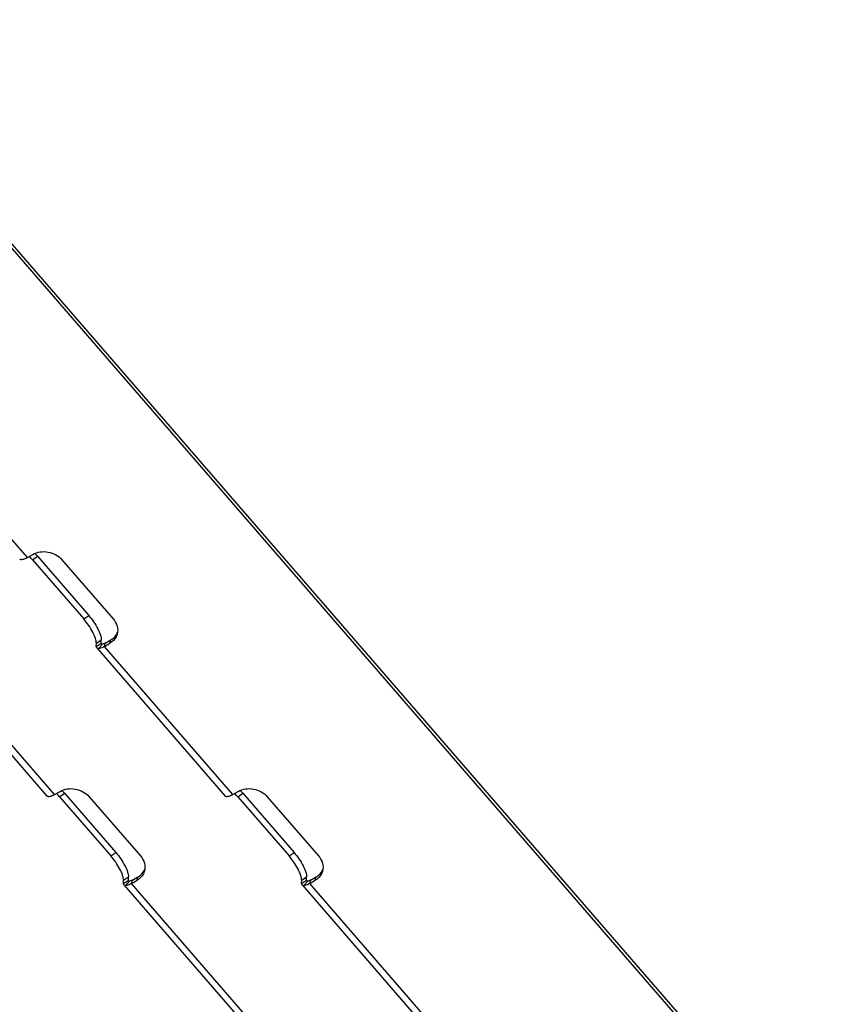
# Model space of a CAD drawing. Units: millimetres. Extents: x 0 to 420, y 0 to 297.
# Drawn here: x 324 to 330, y 249 to 257 of the extents above; entities that cross this region are included whole.
import ezdxf

# ---------------------------------------------------------------- set-up
doc = ezdxf.new("R2010")
doc.units = ezdxf.units.MM
doc.header["$LTSCALE"] = 23.1
doc.layers.get('0').update_dxf_attribs({"linetype": 'CONTINUOUS'})
doc.layers.add('RUNDUNGEN', color=7, linetype='CONTINUOUS')
doc.styles.get("Standard").update_dxf_attribs({"font": 'txt', "width": 0.7})
doc.dimstyles.get("Standard").update_dxf_attribs({"dimtxt": 3.5, "dimasz": 3.5, "dimexe": 1.5, "dimexo": 1.5, "dimtad": 1, "dimdsep": 46, "dimtxsty": 'STANDARD', "dimblk": '_FILLED', "dimblk1": '_FILLED', "dimblk2": '_FILLED', "dimcen": 0.09, "dimclrt": 5, "dimadec": 0, "dimazin": 0, "dimtol": 1, "dimtp": 0.01, "dimtm": 0.01, "dimtfac": 1, "dimtofl": 0, "dimtmove": 0, "dimatfit": 3, "dimldrblk": '_FILLED', "dimfxl": 1, "dimtolj": 1, "dimarcsym": 0})

# ---------------------------------------------------------------- blocks, each defined once
blk = doc.blocks.new('_FILLED')
at = {"color": 0, "linetype": 'BYBLOCK'}
blk.add_solid([(0, 0), (-1, 0.125), (-1, -0.125)], dxfattribs=at)

msp = doc.modelspace()

# ---------------------------------------------------------------- linework, layer by layer
at = {"color": 9, "linetype": 'CONTINUOUS'}
for p, q in [((323.67841, 252.83734), (322.65778, 254.01585)), ((323.89473, 250.95172), (322.87411, 252.13023)), ((324.2265, 252.13023), (324.26602, 252.15731)), ((324.24431, 252.11369), (324.27493, 252.14904)), ((324.27308, 252.14917), (324.26602, 252.15731)), ((324.29078, 252.13023), (324.29816, 252.15731)), ((325.3114, 250.95172), (324.29078, 252.13023)), ((324.44283, 250.24461), (324.48235, 250.2717)), ((324.46064, 250.22807), (324.49126, 250.26343)), ((324.48941, 250.26355), (324.48235, 250.2717)), ((324.5071, 250.24461), (324.51449, 250.2717)), ((325.52773, 249.0661), (324.5071, 250.24461)), ((325.85949, 250.24461), (325.89902, 250.2717)), ((325.87731, 250.22807), (325.90792, 250.26343)), ((325.90608, 250.26355), (325.89902, 250.2717)), ((325.92377, 250.24461), (325.93116, 250.2717)), ((326.94439, 249.0661), (325.92377, 250.24461))]:
    msp.add_line(p, q, dxfattribs=at)
at = {"color": 3, "linetype": 'CONTINUOUS'}
for p, q in [((322.81329, 252.11893), (323.83391, 250.94042)), ((324.22996, 252.11893), (325.25058, 250.94042)), ((324.44628, 250.23332), (325.4669, 249.0548)), ((325.86295, 250.23332), (326.88357, 249.0548))]:
    msp.add_line(p, q, dxfattribs=at)
for points, knots in [([(323.63194, 252.82079), (323.63042, 252.82079), (323.62529, 252.82108), (323.61998, 252.82328), (323.61758, 252.82604)], [0, 0, 0, 0, 0.2937552, 1, 1, 1, 1]), ([(323.67841, 252.83734), (323.67408, 252.83481), (323.6596, 252.82711), (323.64345, 252.82079), (323.63194, 252.82079)], [0, 0, 0, 0, 0.303259, 1, 1, 1, 1]), ([(324.24431, 252.11369), (324.24279, 252.11369), (324.23766, 252.11397), (324.23235, 252.11617), (324.22996, 252.11893)], [0, 0, 0, 0, 0.2937552, 1, 1, 1, 1]), ([(324.29078, 252.13023), (324.28645, 252.1277), (324.27197, 252.12001), (324.25582, 252.11369), (324.24431, 252.11369)], [0, 0, 0, 0, 0.303259, 1, 1, 1, 1]), ([(323.84827, 250.93518), (323.84675, 250.93518), (323.84162, 250.93546), (323.8363, 250.93766), (323.83391, 250.94042)], [0, 0, 0, 0, 0.2937552, 1, 1, 1, 1]), ([(323.89473, 250.95172), (323.89041, 250.94919), (323.87592, 250.9415), (323.85978, 250.93518), (323.84827, 250.93518)], [0, 0, 0, 0, 0.303259, 1, 1, 1, 1]), ([(325.26493, 250.93518), (325.26341, 250.93518), (325.25828, 250.93546), (325.25297, 250.93766), (325.25058, 250.94042)], [0, 0, 0, 0, 0.2937552, 1, 1, 1, 1]), ([(325.3114, 250.95172), (325.30708, 250.94919), (325.29259, 250.9415), (325.27644, 250.93518), (325.26493, 250.93518)], [0, 0, 0, 0, 0.303259, 1, 1, 1, 1]), ([(324.46064, 250.22807), (324.45912, 250.22807), (324.45399, 250.22835), (324.44868, 250.23055), (324.44628, 250.23332)], [0, 0, 0, 0, 0.2937552, 1, 1, 1, 1]), ([(324.5071, 250.24461), (324.50278, 250.24208), (324.4883, 250.23439), (324.47215, 250.22807), (324.46064, 250.22807)], [0, 0, 0, 0, 0.303259, 1, 1, 1, 1]), ([(325.87731, 250.22807), (325.87578, 250.22807), (325.87066, 250.22835), (325.86534, 250.23055), (325.86295, 250.23332)], [0, 0, 0, 0, 0.2937552, 1, 1, 1, 1]), ([(325.92377, 250.24461), (325.91945, 250.24208), (325.90496, 250.23439), (325.88881, 250.22807), (325.87731, 250.22807)], [0, 0, 0, 0, 0.303259, 1, 1, 1, 1])]:
    msp.add_open_spline(points, degree=3, knots=knots, dxfattribs=at)
for points in [[(324.22996, 252.11893), (324.22738, 252.12191), (324.22641, 252.12629), (324.2265, 252.13023)], [(324.44628, 250.23332), (324.4437, 250.23629), (324.44273, 250.24068), (324.44283, 250.24461)], [(325.86295, 250.23332), (325.86037, 250.23629), (325.8594, 250.24068), (325.85949, 250.24461)]]:
    msp.add_open_spline(points, degree=3, dxfattribs=at)
at = {"color": 7, "linetype": 'CONTINUOUS'}
for points in [[(324.26775, 252.15167), (324.26646, 252.15315), (324.26598, 252.15535), (324.26602, 252.15731)], [(324.27493, 252.14904), (324.27238, 252.14904), (324.26942, 252.14974), (324.26775, 252.15167)], [(324.48408, 250.26605), (324.48279, 250.26754), (324.4823, 250.26973), (324.48235, 250.2717)], [(324.49126, 250.26343), (324.48871, 250.26343), (324.48575, 250.26412), (324.48408, 250.26605)], [(325.90075, 250.26605), (325.89946, 250.26754), (325.89897, 250.26973), (325.89902, 250.2717)], [(325.90792, 250.26343), (325.90538, 250.26343), (325.90241, 250.26412), (325.90075, 250.26605)]]:
    msp.add_open_spline(points, degree=3, dxfattribs=at)
for points in [[(324.29816, 252.15731), (324.296, 252.15605), (324.28876, 252.1522), (324.28069, 252.14904), (324.27493, 252.14904)], [(324.51449, 250.2717), (324.51233, 250.27043), (324.50509, 250.26659), (324.49701, 250.26343), (324.49126, 250.26343)], [(325.93116, 250.2717), (325.92899, 250.27043), (325.92175, 250.26659), (325.91368, 250.26343), (325.90792, 250.26343)]]:
    msp.add_open_spline(points, degree=3, knots=[0, 0, 0, 0, 0.303259, 1, 1, 1, 1], dxfattribs=at)
at = {"layer": 'RUNDUNGEN', "color": 3, "linetype": 'CONTINUOUS'}
for p, q in [((344.72176, 230.85755), (323.07202, 255.85651)), ((323.67841, 252.83734), (323.72207, 252.86289)), ((323.71855, 252.82079), (324.1268, 252.34939)), ((323.95357, 252.82079), (324.36182, 252.34939)), ((324.2265, 252.13023), (324.2271, 252.15579)), ((324.29078, 252.13023), (324.33444, 252.15579)), ((323.89473, 250.95172), (323.9384, 250.97727)), ((323.93488, 250.93518), (324.34313, 250.46377)), ((324.1699, 250.93518), (324.57815, 250.46377)), ((325.3114, 250.95172), (325.35506, 250.97727)), ((325.35155, 250.93518), (325.75979, 250.46377)), ((325.58657, 250.93518), (325.99482, 250.46377)), ((324.44283, 250.24461), (324.44342, 250.27017)), ((324.5071, 250.24461), (324.55077, 250.27017)), ((325.85949, 250.24461), (325.86009, 250.27017)), ((325.92377, 250.24461), (325.96744, 250.27017))]:
    msp.add_line(p, q, dxfattribs=at)
at = {"layer": 'RUNDUNGEN', "color": 7, "linetype": 'CONTINUOUS'}
for p, q in [((344.72176, 230.89316), (323.07941, 255.88359)), ((323.75808, 252.84788), (324.16633, 252.37647)), ((324.26602, 252.15731), (324.26662, 252.18287)), ((324.29816, 252.15731), (324.34183, 252.18287)), ((323.9744, 250.96226), (324.38265, 250.49086)), ((325.39107, 250.96226), (325.79932, 250.49086)), ((324.48235, 250.2717), (324.48295, 250.29725)), ((324.51449, 250.2717), (324.55816, 250.29725)), ((325.89902, 250.2717), (325.89961, 250.29725)), ((325.93116, 250.2717), (325.97482, 250.29725))]:
    msp.add_line(p, q, dxfattribs=at)
at = {"layer": 'RUNDUNGEN', "color": 9, "linetype": 'CONTINUOUS'}
for p, q in [((323.71855, 252.82079), (323.75808, 252.84788)), ((324.1268, 252.34939), (324.16633, 252.37647)), ((324.2271, 252.15579), (324.26662, 252.18287)), ((324.33444, 252.15579), (324.34183, 252.18287)), ((323.93488, 250.93518), (323.9744, 250.96226)), ((325.35155, 250.93518), (325.39107, 250.96226)), ((324.34313, 250.46377), (324.38265, 250.49086)), ((325.75979, 250.46377), (325.79932, 250.49086)), ((324.44342, 250.27017), (324.48295, 250.29725)), ((324.55077, 250.27017), (324.55816, 250.29725)), ((325.86009, 250.27017), (325.89961, 250.29725)), ((325.96744, 250.27017), (325.97482, 250.29725))]:
    msp.add_line(p, q, dxfattribs=at)
at = {"layer": 'RUNDUNGEN', "color": 7, "linetype": 'CONTINUOUS'}
for centre, radius, start, end in [((324.28899, 252.28748), 0.11571, 332.593071, 337.806866), ((324.28745, 252.28828), 0.11744, 328.783192, 332.593705), ((324.50377, 250.40266), 0.11744, 328.783192, 332.593705), ((324.50531, 250.40186), 0.11571, 332.593071, 337.806866), ((325.92044, 250.40266), 0.11744, 328.783192, 332.593705), ((325.92198, 250.40186), 0.11571, 332.593071, 337.806866)]:
    msp.add_arc(centre, radius, start, end, dxfattribs=at)
at = {"layer": 'RUNDUNGEN', "color": 3, "linetype": 'CONTINUOUS'}
for points, knots in [([(323.72207, 252.86289), (323.75743, 252.88359), (323.84727, 252.89545), (323.9261, 252.85252), (323.95357, 252.82079)], [0, 0, 0, 0, 0.4939391, 1, 1, 1, 1]), ([(324.2271, 252.15579), (324.2274, 252.16865), (324.21946, 252.19945), (324.18941, 252.2664), (324.15463, 252.31725), (324.1268, 252.34939)], [0, 0, 0, 0, 0.1749568, 0.4221403, 1, 1, 1, 1]), ([(324.36182, 252.34939), (324.37622, 252.33276), (324.39812, 252.29437), (324.39857, 252.24957), (324.39318, 252.22979)], [0, 0, 0, 0, 0.5175178, 1, 1, 1, 1]), ([(324.39318, 252.22979), (324.39112, 252.22223), (324.3796, 252.19223), (324.35527, 252.16797), (324.33444, 252.15579)], [0, 0, 0, 0, 0.2450751, 1, 1, 1, 1]), ([(323.9384, 250.97727), (323.97376, 250.99797), (324.0636, 251.00984), (324.14242, 250.96691), (324.1699, 250.93518)], [0, 0, 0, 0, 0.4939391, 1, 1, 1, 1]), ([(325.35506, 250.97727), (325.39042, 250.99797), (325.48026, 251.00984), (325.55909, 250.96691), (325.58657, 250.93518)], [0, 0, 0, 0, 0.4939391, 1, 1, 1, 1]), ([(324.44342, 250.27017), (324.44372, 250.28304), (324.43579, 250.31383), (324.40574, 250.38079), (324.37096, 250.43163), (324.34313, 250.46377)], [0, 0, 0, 0, 0.1749568, 0.4221403, 1, 1, 1, 1]), ([(324.57815, 250.46377), (324.59255, 250.44714), (324.61445, 250.40875), (324.6149, 250.36396), (324.6095, 250.34417)], [0, 0, 0, 0, 0.5175178, 1, 1, 1, 1]), ([(325.86009, 250.27017), (325.86039, 250.28304), (325.85245, 250.31383), (325.8224, 250.38079), (325.78763, 250.43163), (325.75979, 250.46377)], [0, 0, 0, 0, 0.1749568, 0.4221403, 1, 1, 1, 1]), ([(325.99482, 250.46377), (326.00922, 250.44714), (326.03111, 250.40875), (326.03157, 250.36396), (326.02617, 250.34417)], [0, 0, 0, 0, 0.5175178, 1, 1, 1, 1]), ([(324.6095, 250.34417), (324.60744, 250.33661), (324.59593, 250.30662), (324.57159, 250.28235), (324.55077, 250.27017)], [0, 0, 0, 0, 0.2450751, 1, 1, 1, 1]), ([(326.02617, 250.34417), (326.02411, 250.33661), (326.01259, 250.30662), (325.98826, 250.28235), (325.96744, 250.27017)], [0, 0, 0, 0, 0.2450751, 1, 1, 1, 1])]:
    msp.add_open_spline(points, degree=3, knots=knots, dxfattribs=at)
at = {"layer": 'RUNDUNGEN', "color": 7, "linetype": 'CONTINUOUS'}
for points in [[(323.73698, 252.87056), (323.7443, 252.86328), (323.75132, 252.85568), (323.75808, 252.84788)], [(323.95331, 250.98494), (323.96063, 250.97766), (323.96764, 250.97007), (323.9744, 250.96226)], [(325.36998, 250.98494), (325.3773, 250.97766), (325.38431, 250.97007), (325.39107, 250.96226)]]:
    msp.add_open_spline(points, degree=3, dxfattribs=at)
at = {"layer": 'RUNDUNGEN', "color": 3, "linetype": 'CONTINUOUS'}
for points in [[(323.71855, 252.82079), (323.71081, 252.82974), (323.70273, 252.83841), (323.69424, 252.84664)], [(323.93488, 250.93518), (323.92714, 250.94412), (323.91906, 250.95279), (323.91056, 250.96102)], [(325.35155, 250.93518), (325.3438, 250.94412), (325.33573, 250.95279), (325.32723, 250.96102)]]:
    msp.add_open_spline(points, degree=3, dxfattribs=at)
at = {"layer": 'RUNDUNGEN', "color": 7, "linetype": 'CONTINUOUS'}
for points, knots in [([(324.16633, 252.37647), (324.19416, 252.34433), (324.22894, 252.29349), (324.25899, 252.22653), (324.26692, 252.19574), (324.26662, 252.18287)], [0, 0, 0, 0, 0.5778597, 0.8250432, 1, 1, 1, 1]), ([(324.34183, 252.18287), (324.34662, 252.18567), (324.36453, 252.19754), (324.37963, 252.21378), (324.38788, 252.22741)], [0, 0, 0, 0, 0.2582527, 1, 1, 1, 1]), ([(324.38265, 250.49086), (324.41049, 250.45872), (324.44526, 250.40787), (324.47531, 250.34092), (324.48325, 250.31012), (324.48295, 250.29725)], [0, 0, 0, 0, 0.5778597, 0.8250432, 1, 1, 1, 1]), ([(325.79932, 250.49086), (325.82715, 250.45872), (325.86193, 250.40787), (325.89198, 250.34092), (325.89991, 250.31012), (325.89961, 250.29725)], [0, 0, 0, 0, 0.5778597, 0.8250432, 1, 1, 1, 1]), ([(324.55816, 250.29725), (324.56294, 250.30005), (324.58085, 250.31192), (324.59596, 250.32817), (324.60421, 250.34179)], [0, 0, 0, 0, 0.2582527, 1, 1, 1, 1]), ([(325.97482, 250.29725), (325.97961, 250.30005), (325.99752, 250.31192), (326.01262, 250.32817), (326.02088, 250.34179)], [0, 0, 0, 0, 0.2582527, 1, 1, 1, 1])]:
    msp.add_open_spline(points, degree=3, knots=knots, dxfattribs=at)

# ---------------------------------------------------------------- leaders
at = {"color": 2, "linetype": 'CONTINUOUS'}
for points in [[(368.33077, 206.40487), (345.66926, 272.58774), (321.15771, 272.58774)], [(365.66589, 206.38274), (342.93374, 265.69122), (316.80286, 265.69122)], [(362.99946, 206.3714), (340.03044, 260.08108), (320.46578, 260.08108)]]:
    msp.add_leader(points, dimstyle='STANDARD', override={"dimtad": 0}, dxfattribs=at)

doc.saveas('drawing.dxf')
